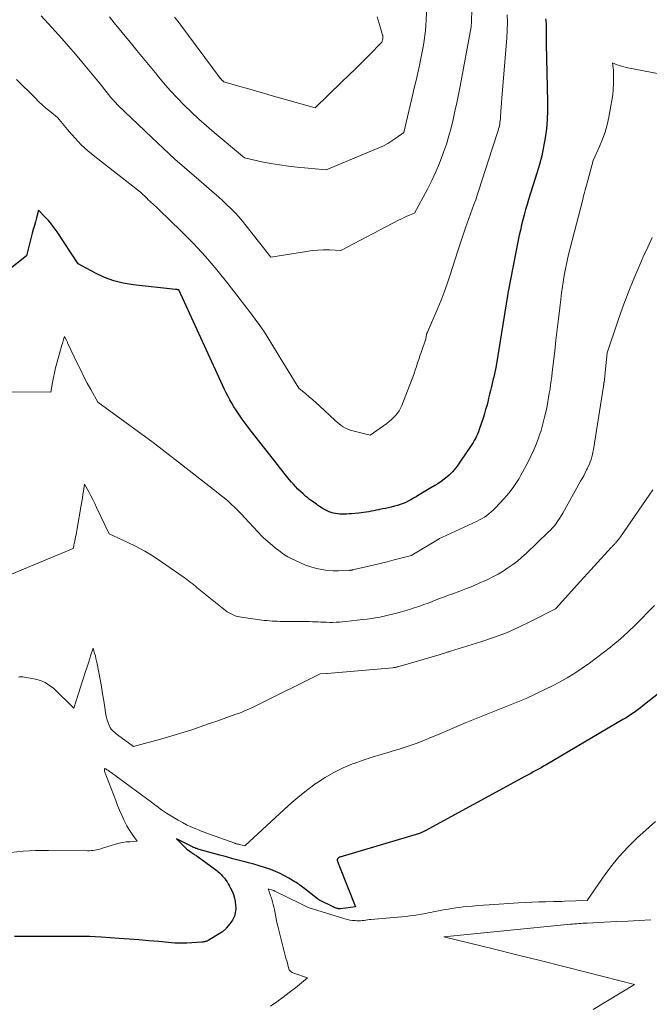
# Model space of a CAD drawing. Units: feet. Extents: x 1147749 to 1151672, y 7062567 to 7068870.
# Drawn here: x 1148786 to 1148905, y 7063480 to 7063667 of the extents above; entities that cross this region are included whole.
import ezdxf

# ---------------------------------------------------------------- set-up
doc = ezdxf.new("R2010")
doc.units = ezdxf.units.FT
doc.header["$MEASUREMENT"] = 0
doc.layers.add('Level 44', color=7, linetype='Continuous', lineweight=0)
doc.layers.add('Level 45', color=7, linetype='Continuous', lineweight=0)

msp = doc.modelspace()

# ---------------------------------------------------------------- linework, layer by layer
at = {"layer": 'Level 44', "color": 32, "linetype": 'Continuous', "lineweight": 30, "flags": 128}
for points, elevation in [([(1148885.83, 7063666.8), (1148885.88, 7063666.54), (1148885.93, 7063666.27), (1148885.95, 7063666.01), (1148885.97, 7063665.74), (1148885.98, 7063665.48), (1148885.98, 7063665.21), (1148885.97, 7063664.51), (1148885.96, 7063663.89), (1148885.96, 7063663.27), (1148885.96, 7063662.66), (1148885.97, 7063662.04), (1148886.24, 7063651.14), (1148886.24, 7063649.42), (1148886.17, 7063647.7), (1148886.01, 7063645.99), (1148885.79, 7063644.28), (1148885.48, 7063642.59), (1148885.12, 7063640.9), (1148884.69, 7063639.24), (1148884.21, 7063637.58), (1148882.65, 7063632.6), (1148882.36, 7063631.65), (1148882.08, 7063630.7), (1148881.81, 7063629.74), (1148881.56, 7063628.78), (1148881.31, 7063627.81), (1148881.09, 7063626.84), (1148880.87, 7063625.87), (1148880.68, 7063624.9), (1148878.8, 7063615.22), (1148878.72, 7063614.89), (1148878.7, 7063614.82), (1148876.48, 7063601.16), (1148876.43, 7063600.84), (1148876.37, 7063600.53), (1148876.31, 7063600.22), (1148876.25, 7063599.91), (1148876.18, 7063599.6), (1148876.11, 7063599.29), (1148876.04, 7063598.98), (1148875.97, 7063598.67), (1148875.61, 7063597.2), (1148875.43, 7063596.48), (1148875.26, 7063595.75), (1148875.08, 7063595.02), (1148874.9, 7063594.29), (1148874.72, 7063593.56), (1148874.52, 7063592.84), (1148874.31, 7063592.12), (1148874.08, 7063591.41), (1148873.3, 7063589.06), (1148873.15, 7063588.63), (1148872.98, 7063588.22), (1148872.79, 7063587.81), (1148872.58, 7063587.41), (1148872.36, 7063587.01), (1148872.13, 7063586.63), (1148871.89, 7063586.24), (1148871.64, 7063585.86), (1148869.89, 7063583.26), (1148869.63, 7063582.89), (1148869.37, 7063582.51), (1148869.11, 7063582.14), (1148868.84, 7063581.78), (1148868.56, 7063581.42), (1148868.26, 7063581.08), (1148867.94, 7063580.76), (1148867.61, 7063580.45), (1148867.21, 7063580.11), (1148866.66, 7063579.66), (1148866.09, 7063579.23), (1148865.49, 7063578.83), (1148864.89, 7063578.46), (1148864.18, 7063578.04), (1148863.55, 7063577.66), (1148862.92, 7063577.29), (1148862.29, 7063576.91), (1148861.66, 7063576.53), (1148861.35, 7063576.34), (1148860.87, 7063576.06), (1148860.39, 7063575.79), (1148859.89, 7063575.53), (1148859.4, 7063575.29), (1148858.89, 7063575.07), (1148858.37, 7063574.87), (1148857.84, 7063574.7), (1148857.3, 7063574.56), (1148856.66, 7063574.41), (1148856.11, 7063574.28), (1148855.57, 7063574.16), (1148855.02, 7063574.04), (1148854.47, 7063573.92), (1148854.34, 7063573.9), (1148853.86, 7063573.8), (1148853.38, 7063573.7), (1148852.9, 7063573.61), (1148852.41, 7063573.52), (1148851.93, 7063573.44), (1148851.45, 7063573.37), (1148850.96, 7063573.31), (1148850.48, 7063573.26), (1148849.14, 7063573.13), (1148848.71, 7063573.09), (1148848.27, 7063573.07), (1148847.84, 7063573.05), (1148847.41, 7063573.05), (1148847.38, 7063573.05), (1148846.96, 7063573.06), (1148846.55, 7063573.1), (1148846.13, 7063573.17), (1148845.72, 7063573.26), (1148845.32, 7063573.37), (1148844.93, 7063573.51), (1148844.54, 7063573.68), (1148844.17, 7063573.87), (1148843.8, 7063574.08), (1148843.44, 7063574.3), (1148843.08, 7063574.53), (1148842.73, 7063574.77), (1148842.51, 7063574.92), (1148842.06, 7063575.25), (1148841.61, 7063575.58), (1148841.17, 7063575.92), (1148840.74, 7063576.26), (1148840.53, 7063576.43), (1148840, 7063576.88), (1148839.49, 7063577.34), (1148839, 7063577.82), (1148838.53, 7063578.32), (1148838.17, 7063578.71), (1148837.79, 7063579.13), (1148837.42, 7063579.55), (1148837.06, 7063579.98), (1148836.71, 7063580.42), (1148836.37, 7063580.86), (1148836.02, 7063581.3), (1148835.67, 7063581.74), (1148835.33, 7063582.18), (1148830.17, 7063588.8), (1148829.6, 7063589.54), (1148829.04, 7063590.3), (1148828.49, 7063591.06), (1148827.94, 7063591.83), (1148827.72, 7063592.15), (1148827.31, 7063592.77), (1148826.91, 7063593.4), (1148826.53, 7063594.04), (1148826.16, 7063594.69), (1148825.81, 7063595.35), (1148825.47, 7063596.01), (1148825.15, 7063596.68), (1148824.83, 7063597.36), (1148816.5, 7063615.5), (1148816.29, 7063615.54), (1148816.19, 7063615.56), (1148816.08, 7063615.57), (1148815.98, 7063615.59), (1148815.87, 7063615.6), (1148807.83, 7063616.46), (1148805.99, 7063616.77), (1148804.19, 7063617.21), (1148802.45, 7063617.86), (1148800.75, 7063618.65), (1148797.43, 7063620.43), (1148793.47, 7063626.49), (1148792.95, 7063627.23), (1148792.41, 7063627.95), (1148791.82, 7063628.64), (1148791.21, 7063629.31), (1148789.95, 7063630.61), (1148789.56, 7063629.15), (1148789.37, 7063628.42), (1148789.18, 7063627.69), (1148788.98, 7063626.96), (1148788.79, 7063626.23), (1148787.69, 7063621.98), (1148782.43, 7063617.85)], 2300), ([(1148915.27, 7063545.47), (1148904.25, 7063536.76), (1148903.8, 7063536.41), (1148903.34, 7063536.07), (1148902.88, 7063535.73), (1148902.41, 7063535.41), (1148901.94, 7063535.09), (1148901.46, 7063534.77), (1148900.98, 7063534.47), (1148900.49, 7063534.18), (1148885.96, 7063525.62), (1148885.48, 7063525.34), (1148885, 7063525.07), (1148884.51, 7063524.8), (1148884.02, 7063524.53), (1148883.53, 7063524.26), (1148883.04, 7063523.99), (1148882.55, 7063523.73), (1148882.07, 7063523.46), (1148863.07, 7063513.09), (1148862.94, 7063513.02), (1148862.81, 7063512.96), (1148862.68, 7063512.9), (1148862.55, 7063512.84), (1148862.41, 7063512.78), (1148862.28, 7063512.73), (1148862.14, 7063512.68), (1148862, 7063512.64), (1148846.92, 7063508.15), (1148846.81, 7063508.1), (1148846.6, 7063507.91), (1148846.57, 7063507.87), (1148846.53, 7063507.82), (1148846.51, 7063507.78), (1148846.48, 7063507.73), (1148846.47, 7063507.68), (1148846.46, 7063507.62), (1148846.46, 7063507.57), (1148846.47, 7063507.52), (1148846.48, 7063507.45), (1148846.51, 7063507.36), (1148846.53, 7063507.27), (1148846.56, 7063507.19), (1148846.6, 7063507.11), (1148846.65, 7063506.98), (1148846.72, 7063506.83), (1148846.78, 7063506.68), (1148846.84, 7063506.53), (1148846.9, 7063506.38), (1148849.89, 7063498.75), (1148847.04, 7063498.36), (1148846.93, 7063498.35), (1148846.82, 7063498.35), (1148846.71, 7063498.37), (1148846.59, 7063498.39), (1148846.44, 7063498.43), (1148846.25, 7063498.48), (1148846.06, 7063498.54), (1148845.88, 7063498.62), (1148845.7, 7063498.7), (1148843.11, 7063499.99), (1148843.02, 7063500.05), (1148842.92, 7063500.1), (1148842.83, 7063500.17), (1148842.74, 7063500.23), (1148840.32, 7063502.12), (1148840.09, 7063502.3), (1148839.86, 7063502.47), (1148839.63, 7063502.65), (1148839.4, 7063502.82), (1148839.17, 7063502.99), (1148838.94, 7063503.15), (1148838.7, 7063503.31), (1148838.45, 7063503.46), (1148837.31, 7063504.15), (1148836.48, 7063504.61), (1148835.64, 7063505.04), (1148834.77, 7063505.43), (1148833.89, 7063505.78), (1148833.71, 7063505.85), (1148832.72, 7063506.19), (1148831.72, 7063506.51), (1148830.71, 7063506.81), (1148829.7, 7063507.08), (1148829.23, 7063507.19), (1148827.98, 7063507.51), (1148826.74, 7063507.84), (1148825.49, 7063508.17), (1148824.25, 7063508.51), (1148820.79, 7063509.48), (1148820.57, 7063509.54), (1148820.36, 7063509.6), (1148820.14, 7063509.67), (1148819.93, 7063509.74), (1148819.73, 7063509.8), (1148819.62, 7063509.84), (1148819.5, 7063509.89), (1148819.39, 7063509.93), (1148819.28, 7063509.98), (1148819.17, 7063510.03), (1148819.06, 7063510.08), (1148818.95, 7063510.13), (1148818.84, 7063510.18), (1148816.08, 7063511.58), (1148817.82, 7063509.85), (1148818.01, 7063509.66), (1148818.22, 7063509.49), (1148818.43, 7063509.33), (1148818.65, 7063509.18), (1148818.81, 7063509.07), (1148818.95, 7063508.98), (1148819.1, 7063508.88), (1148819.25, 7063508.79), (1148819.4, 7063508.7), (1148819.55, 7063508.6), (1148819.7, 7063508.51), (1148819.84, 7063508.41), (1148819.98, 7063508.31), (1148823.26, 7063505.92), (1148823.49, 7063505.74), (1148823.72, 7063505.56), (1148823.95, 7063505.37), (1148824.17, 7063505.18), (1148824.38, 7063504.97), (1148824.58, 7063504.76), (1148824.78, 7063504.55), (1148824.96, 7063504.32), (1148825.12, 7063504.13), (1148825.37, 7063503.8), (1148825.61, 7063503.46), (1148825.83, 7063503.11), (1148826.03, 7063502.75), (1148826.29, 7063502.28), (1148826.58, 7063501.67), (1148826.83, 7063501.04), (1148827, 7063500.39), (1148827.13, 7063499.72), (1148827.23, 7063498.96), (1148827.25, 7063498.62), (1148827.26, 7063498.28), (1148827.23, 7063497.95), (1148827.18, 7063497.62), (1148827.15, 7063497.51), (1148827.08, 7063497.23), (1148827, 7063496.97), (1148826.89, 7063496.71), (1148826.77, 7063496.45), (1148826.63, 7063496.21), (1148826.48, 7063495.97), (1148826.32, 7063495.74), (1148826.15, 7063495.51), (1148825.47, 7063494.69), (1148825.37, 7063494.56), (1148825.25, 7063494.44), (1148825.13, 7063494.33), (1148825.01, 7063494.22), (1148824.88, 7063494.12), (1148824.75, 7063494.02), (1148824.61, 7063493.92), (1148824.47, 7063493.83), (1148822.07, 7063492.38), (1148821.93, 7063492.3), (1148821.79, 7063492.24), (1148821.64, 7063492.18), (1148821.49, 7063492.14), (1148821.33, 7063492.1), (1148821.18, 7063492.07), (1148821.02, 7063492.05), (1148820.86, 7063492.04), (1148818.04, 7063491.84), (1148817.9, 7063491.83), (1148817.76, 7063491.83), (1148817.62, 7063491.82), (1148817.48, 7063491.82), (1148817.09, 7063491.82), (1148816.76, 7063491.83), (1148816.43, 7063491.84), (1148816.09, 7063491.86), (1148815.76, 7063491.88), (1148812.69, 7063492.15), (1148810.83, 7063492.31), (1148808.96, 7063492.46), (1148807.09, 7063492.6), (1148805.23, 7063492.73), (1148801.78, 7063492.97), (1148800.69, 7063493.03), (1148799.6, 7063493.08), (1148798.52, 7063493.11), (1148797.43, 7063493.13), (1148796.34, 7063493.13), (1148795.26, 7063493.13), (1148794.17, 7063493.13), (1148793.08, 7063493.12), (1148791.32, 7063493.1), (1148789.36, 7063493.09), (1148787.39, 7063493.09), (1148785.43, 7063493.1)], 2290)]:
    msp.add_lwpolyline(points, dxfattribs=dict(at, elevation=elevation))
at = {"layer": 'Level 45', "color": 32, "linetype": 'Continuous', "lineweight": 0, "flags": 128}
for points, elevation in [([(1148871.98, 7063670.54), (1148871.87, 7063666.42), (1148871.86, 7063666.29), (1148871.85, 7063666.15), (1148871.84, 7063666.01), (1148871.83, 7063665.88), (1148871.81, 7063665.74), (1148871.79, 7063665.61), (1148871.77, 7063665.48), (1148871.75, 7063665.34), (1148869.67, 7063654.07), (1148869.37, 7063652.49), (1148869.05, 7063650.92), (1148868.72, 7063649.34), (1148868.37, 7063647.77), (1148867.98, 7063646.21), (1148867.56, 7063644.66), (1148867.09, 7063643.12), (1148866.57, 7063641.6), (1148866.43, 7063641.2), (1148865.79, 7063639.51), (1148865.09, 7063637.83), (1148864.32, 7063636.19), (1148863.49, 7063634.57), (1148861.06, 7063630.06), (1148860.09, 7063629.65), (1148859.6, 7063629.44), (1148859.12, 7063629.22), (1148858.65, 7063628.99), (1148858.18, 7063628.75), (1148847.15, 7063623), (1148844.96, 7063623.08), (1148843.87, 7063623.09), (1148842.78, 7063623.05), (1148841.69, 7063622.95), (1148840.61, 7063622.81), (1148833.91, 7063621.72), (1148829.25, 7063627.67), (1148828.56, 7063628.5), (1148827.86, 7063629.32), (1148827.12, 7063630.11), (1148826.36, 7063630.89), (1148825.59, 7063631.64), (1148824.8, 7063632.38), (1148823.99, 7063633.1), (1148823.18, 7063633.82), (1148820.27, 7063636.32), (1148818.01, 7063638.29), (1148815.77, 7063640.29), (1148813.56, 7063642.33), (1148811.37, 7063644.38), (1148804.97, 7063650.5), (1148804.8, 7063650.67), (1148804.62, 7063650.85), (1148804.45, 7063651.03), (1148804.28, 7063651.21), (1148804.12, 7063651.4), (1148803.96, 7063651.58), (1148803.8, 7063651.77), (1148803.64, 7063651.96), (1148801.6, 7063654.51), (1148798.17, 7063658.67), (1148796.93, 7063660.15), (1148795.66, 7063661.63), (1148794.38, 7063663.08), (1148793.09, 7063664.52), (1148790.47, 7063667.39)], 2304), ([(1148863.44, 7063670.95), (1148863.27, 7063666.55), (1148863.22, 7063665.59), (1148863.14, 7063664.64), (1148863.03, 7063663.7), (1148862.9, 7063662.75), (1148862.74, 7063661.81), (1148862.58, 7063660.87), (1148862.39, 7063659.93), (1148862.2, 7063659), (1148861.99, 7063658.01), (1148861.68, 7063656.59), (1148861.36, 7063655.16), (1148861.03, 7063653.74), (1148860.7, 7063652.32), (1148859.06, 7063645.33), (1148857.55, 7063644.23), (1148856.78, 7063643.7), (1148855.99, 7063643.22), (1148855.17, 7063642.79), (1148854.32, 7063642.4), (1148844.39, 7063638.22), (1148838.89, 7063638.74), (1148837.21, 7063638.93), (1148835.53, 7063639.16), (1148833.87, 7063639.45), (1148832.2, 7063639.78), (1148828.89, 7063640.5), (1148823.15, 7063645.32), (1148821.7, 7063646.57), (1148820.28, 7063647.84), (1148818.88, 7063649.16), (1148817.51, 7063650.5), (1148816.18, 7063651.88), (1148814.88, 7063653.28), (1148813.62, 7063654.72), (1148812.38, 7063656.18), (1148812.31, 7063656.28), (1148811.05, 7063657.81), (1148809.8, 7063659.34), (1148808.55, 7063660.86), (1148807.3, 7063662.39), (1148804.29, 7063666.06), (1148803.83, 7063666.62), (1148803.36, 7063667.18)], 2306), ([(1148878.56, 7063667.58), (1148878.63, 7063666.12), (1148878.61, 7063664.66), (1148878.52, 7063663.19), (1148877.62, 7063652.61), (1148877.55, 7063651.78), (1148877.49, 7063650.94), (1148877.43, 7063650.1), (1148877.38, 7063649.26), (1148877.32, 7063648.24), (1148877.3, 7063647.91), (1148877.27, 7063647.59), (1148877.23, 7063647.26), (1148877.18, 7063646.94), (1148877.12, 7063646.62), (1148877.05, 7063646.3), (1148876.96, 7063645.98), (1148876.87, 7063645.67), (1148875.74, 7063642.24), (1148873.22, 7063634.37), (1148872.93, 7063633.47), (1148872.63, 7063632.58), (1148872.31, 7063631.69), (1148871.98, 7063630.81), (1148871.66, 7063629.92), (1148871.34, 7063629.04), (1148871.03, 7063628.15), (1148870.72, 7063627.26), (1148869.79, 7063624.43), (1148869.27, 7063622.88), (1148868.76, 7063621.32), (1148868.26, 7063619.76), (1148867.75, 7063618.2), (1148867.23, 7063616.64), (1148866.67, 7063615.1), (1148866.08, 7063613.58), (1148865.45, 7063612.06), (1148863.5, 7063607.52), (1148863.47, 7063607.46), (1148863.45, 7063607.4), (1148863.43, 7063607.35), (1148863.41, 7063607.29), (1148863.39, 7063607.23), (1148863.37, 7063607.17), (1148863.36, 7063607.11), (1148863.35, 7063607.05), (1148863.23, 7063606.26), (1148862.32, 7063603.69), (1148862.09, 7063603.02), (1148861.87, 7063602.36), (1148861.65, 7063601.69), (1148861.43, 7063601.02), (1148861.22, 7063600.34), (1148860.99, 7063599.68), (1148860.75, 7063599.02), (1148860.5, 7063598.36), (1148858.64, 7063593.64), (1148858.41, 7063593.13), (1148858.14, 7063592.64), (1148857.83, 7063592.18), (1148857.48, 7063591.75), (1148857.1, 7063591.34), (1148856.69, 7063590.95), (1148856.26, 7063590.6), (1148855.82, 7063590.25), (1148852.68, 7063588.02), (1148849.37, 7063588.83), (1148848.9, 7063588.97), (1148848.45, 7063589.14), (1148848.01, 7063589.35), (1148847.59, 7063589.59), (1148847.18, 7063589.86), (1148846.79, 7063590.15), (1148846.41, 7063590.45), (1148846.04, 7063590.78), (1148843.08, 7063593.57), (1148842.45, 7063594.15), (1148841.81, 7063594.72), (1148841.16, 7063595.27), (1148840.51, 7063595.82), (1148839.18, 7063596.9), (1148836.67, 7063601.02), (1148835.88, 7063602.32), (1148835.08, 7063603.62), (1148834.29, 7063604.91), (1148833.49, 7063606.21), (1148832.68, 7063607.49), (1148831.84, 7063608.75), (1148830.95, 7063609.98), (1148830.05, 7063611.2), (1148825.77, 7063616.74), (1148823.68, 7063619.32), (1148821.52, 7063621.85), (1148819.26, 7063624.28), (1148816.93, 7063626.65), (1148812.71, 7063630.75), (1148812.43, 7063631.02), (1148812.15, 7063631.29), (1148811.86, 7063631.55), (1148811.57, 7063631.81), (1148811.28, 7063632.07), (1148811, 7063632.33), (1148810.71, 7063632.59), (1148810.43, 7063632.86), (1148809.22, 7063634.01), (1148800.62, 7063640.76), (1148799.31, 7063641.86), (1148798.05, 7063643), (1148796.87, 7063644.23), (1148795.73, 7063645.5), (1148793.53, 7063648.12), (1148792.08, 7063649.32), (1148791.37, 7063649.93), (1148790.67, 7063650.56), (1148789.98, 7063651.2), (1148789.31, 7063651.86), (1148785.83, 7063655.33)], 2302), ([(1148854.03, 7063667.2), (1148854.22, 7063666.58), (1148854.41, 7063665.96), (1148854.59, 7063665.34), (1148855.03, 7063663.76), (1148855.06, 7063663.67), (1148855.07, 7063663.59), (1148855.08, 7063663.5), (1148855.09, 7063663.4), (1148855.08, 7063663.31), (1148855.08, 7063663.22), (1148855.07, 7063663.13), (1148855.05, 7063663.04), (1148854.9, 7063662.39), (1148852.4, 7063659.89), (1148851.14, 7063658.64), (1148849.88, 7063657.39), (1148848.62, 7063656.15), (1148847.35, 7063654.92), (1148842.28, 7063649.99), (1148833.98, 7063652.34), (1148832.49, 7063652.76), (1148830.99, 7063653.18), (1148829.5, 7063653.61), (1148828.01, 7063654.04), (1148825.03, 7063654.91), (1148824.78, 7063655.12), (1148824.72, 7063655.17), (1148824.66, 7063655.23), (1148824.61, 7063655.29), (1148824.55, 7063655.34), (1148824.5, 7063655.4), (1148824.44, 7063655.46), (1148824.39, 7063655.53), (1148824.34, 7063655.59), (1148816.87, 7063665.64), (1148816.29, 7063666.41), (1148815.7, 7063667.17)], 2308), ([(1148910.58, 7063655.81), (1148901.11, 7063657.62), (1148900.66, 7063657.72), (1148900.23, 7063657.84), (1148899.8, 7063657.98), (1148899.37, 7063658.14), (1148898.53, 7063658.49), (1148898.64, 7063657.55), (1148898.68, 7063657.08), (1148898.71, 7063656.6), (1148898.72, 7063656.13), (1148898.72, 7063655.66), (1148898.68, 7063654.51), (1148898.63, 7063653.46), (1148898.54, 7063652.42), (1148898.4, 7063651.38), (1148898.22, 7063650.35), (1148897.81, 7063648.21), (1148897.48, 7063646.79), (1148897.09, 7063645.39), (1148896.61, 7063644.02), (1148896.07, 7063642.67), (1148894.88, 7063639.99), (1148893.85, 7063636.23), (1148893.73, 7063635.78), (1148893.61, 7063635.33), (1148893.48, 7063634.88), (1148893.36, 7063634.43), (1148893.23, 7063633.98), (1148893.11, 7063633.52), (1148892.99, 7063633.07), (1148892.87, 7063632.62), (1148890.5, 7063623.43), (1148890.21, 7063622.23), (1148889.93, 7063621.03), (1148889.67, 7063619.82), (1148889.44, 7063618.61), (1148889.23, 7063617.39), (1148889.03, 7063616.17), (1148888.86, 7063614.95), (1148888.71, 7063613.72), (1148888.52, 7063612.1), (1148888.29, 7063610.06), (1148888.06, 7063608.02), (1148887.82, 7063605.98), (1148887.58, 7063603.94), (1148887.12, 7063599.94), (1148887.02, 7063599.14), (1148886.92, 7063598.34), (1148886.81, 7063597.55), (1148886.69, 7063596.75), (1148886.56, 7063595.95), (1148886.42, 7063595.16), (1148886.28, 7063594.36), (1148886.12, 7063593.57), (1148885.94, 7063592.64), (1148885.66, 7063591.39), (1148885.35, 7063590.15), (1148884.99, 7063588.92), (1148884.59, 7063587.7), (1148884.57, 7063587.64), (1148884.11, 7063586.42), (1148883.62, 7063585.21), (1148883.06, 7063584.02), (1148882.47, 7063582.85), (1148881.16, 7063580.42), (1148880.83, 7063579.83), (1148880.48, 7063579.24), (1148880.11, 7063578.67), (1148879.72, 7063578.11), (1148879.31, 7063577.56), (1148878.89, 7063577.02), (1148878.45, 7063576.51), (1148878, 7063576), (1148876.33, 7063574.22), (1148875.96, 7063573.84), (1148875.56, 7063573.47), (1148875.15, 7063573.13), (1148874.73, 7063572.8), (1148874.29, 7063572.5), (1148873.83, 7063572.22), (1148873.37, 7063571.96), (1148872.89, 7063571.72), (1148866.35, 7063568.69), (1148865.81, 7063568.44), (1148865.74, 7063568.41), (1148860.57, 7063565.29), (1148860.47, 7063565.24), (1148857.23, 7063564.39), (1148855.9, 7063564.04), (1148854.56, 7063563.71), (1148853.22, 7063563.39), (1148851.88, 7063563.08), (1148849.31, 7063562.49), (1148849.26, 7063562.48), (1148849.2, 7063562.47), (1148849.15, 7063562.46), (1148849.09, 7063562.45), (1148849.03, 7063562.44), (1148848.98, 7063562.43), (1148848.92, 7063562.43), (1148848.86, 7063562.42), (1148846.72, 7063562.34), (1148845.66, 7063562.35), (1148844.6, 7063562.42), (1148843.56, 7063562.57), (1148842.51, 7063562.79), (1148841.49, 7063563.09), (1148840.48, 7063563.43), (1148839.5, 7063563.83), (1148838.53, 7063564.28), (1148837.63, 7063564.73), (1148837.12, 7063565.01), (1148836.61, 7063565.31), (1148836.12, 7063565.63), (1148835.64, 7063565.97), (1148834.7, 7063566.67), (1148832.43, 7063568.67), (1148832.42, 7063568.69), (1148832.4, 7063568.7), (1148832.39, 7063568.71), (1148832.31, 7063568.79), (1148832.25, 7063568.85), (1148829, 7063572.39), (1148828.37, 7063573.05), (1148827.74, 7063573.7), (1148827.08, 7063574.34), (1148826.42, 7063574.96), (1148825.74, 7063575.56), (1148825.05, 7063576.15), (1148824.34, 7063576.73), (1148823.63, 7063577.3), (1148816.44, 7063582.93), (1148813.94, 7063584.87), (1148811.41, 7063586.79), (1148808.86, 7063588.67), (1148806.3, 7063590.54), (1148801.15, 7063594.24), (1148799.83, 7063596.65), (1148799.19, 7063597.86), (1148798.55, 7063599.08), (1148797.94, 7063600.31), (1148797.34, 7063601.54), (1148795.47, 7063605.51), (1148795.42, 7063605.63), (1148795.36, 7063605.75), (1148795.3, 7063605.88), (1148795.23, 7063606), (1148794.89, 7063606.69), (1148794.71, 7063606.13), (1148794.63, 7063605.87), (1148794.55, 7063605.6), (1148794.47, 7063605.34), (1148794.39, 7063605.07), (1148793.43, 7063601.64), (1148793.19, 7063600.74), (1148792.98, 7063599.84), (1148792.79, 7063598.93), (1148792.61, 7063598.01), (1148792.3, 7063596.18), (1148779.22, 7063596.2)], 2298), ([(1148906.02, 7063625.43), (1148905.16, 7063623.6), (1148904.33, 7063621.76), (1148903.66, 7063620.24), (1148902.55, 7063617.62), (1148901.48, 7063614.98), (1148900.49, 7063612.31), (1148899.54, 7063609.62), (1148897.5, 7063603.59), (1148896.9, 7063598), (1148896.89, 7063597.91), (1148896.88, 7063597.82), (1148896.87, 7063597.73), (1148896.86, 7063597.64), (1148896.84, 7063597.54), (1148896.83, 7063597.45), (1148896.82, 7063597.36), (1148896.8, 7063597.27), (1148894.9, 7063585.29), (1148894.81, 7063584.82), (1148894.71, 7063584.35), (1148894.59, 7063583.88), (1148894.45, 7063583.42), (1148894.3, 7063582.97), (1148894.13, 7063582.52), (1148893.93, 7063582.07), (1148893.73, 7063581.64), (1148893.62, 7063581.42), (1148893.34, 7063580.88), (1148893.06, 7063580.34), (1148892.78, 7063579.81), (1148892.48, 7063579.28), (1148889.09, 7063573.22), (1148888.81, 7063572.73), (1148888.51, 7063572.25), (1148888.19, 7063571.78), (1148887.86, 7063571.32), (1148887.51, 7063570.88), (1148887.14, 7063570.45), (1148886.76, 7063570.03), (1148886.36, 7063569.63), (1148882.16, 7063565.63), (1148881.34, 7063564.9), (1148880.51, 7063564.19), (1148879.63, 7063563.52), (1148878.74, 7063562.88), (1148877.81, 7063562.28), (1148876.87, 7063561.72), (1148875.9, 7063561.2), (1148874.92, 7063560.71), (1148874.52, 7063560.53), (1148873.32, 7063559.99), (1148872.11, 7063559.46), (1148870.89, 7063558.97), (1148869.65, 7063558.5), (1148868.29, 7063558), (1148867.51, 7063557.71), (1148866.73, 7063557.42), (1148865.95, 7063557.13), (1148865.18, 7063556.83), (1148864.4, 7063556.53), (1148863.62, 7063556.24), (1148862.84, 7063555.95), (1148862.06, 7063555.67), (1148861.89, 7063555.61), (1148861.02, 7063555.31), (1148860.14, 7063555.03), (1148859.26, 7063554.76), (1148858.38, 7063554.51), (1148857.68, 7063554.32), (1148856.89, 7063554.12), (1148856.1, 7063553.92), (1148855.31, 7063553.75), (1148854.51, 7063553.59), (1148853.71, 7063553.45), (1148852.91, 7063553.31), (1148852.11, 7063553.2), (1148851.3, 7063553.1), (1148848.05, 7063552.72), (1148847.46, 7063552.66), (1148846.86, 7063552.61), (1148846.26, 7063552.59), (1148845.65, 7063552.58), (1148845.53, 7063552.58), (1148844.99, 7063552.58), (1148844.45, 7063552.59), (1148843.91, 7063552.61), (1148843.37, 7063552.63), (1148842.83, 7063552.66), (1148842.3, 7063552.68), (1148841.76, 7063552.7), (1148841.22, 7063552.71), (1148836.09, 7063552.77), (1148835.6, 7063552.77), (1148835.11, 7063552.79), (1148834.63, 7063552.81), (1148834.14, 7063552.83), (1148833.65, 7063552.86), (1148833.16, 7063552.9), (1148832.67, 7063552.96), (1148832.19, 7063553.02), (1148828.37, 7063553.54), (1148827.95, 7063553.61), (1148827.54, 7063553.71), (1148827.14, 7063553.83), (1148826.75, 7063553.98), (1148826.37, 7063554.16), (1148826, 7063554.36), (1148825.65, 7063554.59), (1148825.31, 7063554.84), (1148819.97, 7063559.14), (1148819.64, 7063559.4), (1148819.31, 7063559.67), (1148818.99, 7063559.93), (1148818.66, 7063560.2), (1148818.34, 7063560.46), (1148818.01, 7063560.71), (1148817.67, 7063560.96), (1148817.33, 7063561.2), (1148813.21, 7063564.06), (1148811.65, 7063565.09), (1148810.05, 7063566.06), (1148808.41, 7063566.94), (1148806.74, 7063567.77), (1148803.34, 7063569.34), (1148800.95, 7063574.34), (1148800.6, 7063575.08), (1148800.23, 7063575.82), (1148799.85, 7063576.55), (1148799.46, 7063577.27), (1148798.68, 7063578.72), (1148798.47, 7063577.4), (1148798.37, 7063576.75), (1148798.26, 7063576.09), (1148798.15, 7063575.43), (1148798.04, 7063574.77), (1148797.21, 7063569.99), (1148797.14, 7063569.57), (1148797.06, 7063569.16), (1148796.98, 7063568.74), (1148796.9, 7063568.33), (1148796.83, 7063567.99), (1148796.78, 7063567.75), (1148796.73, 7063567.51), (1148796.67, 7063567.27), (1148796.61, 7063567.03), (1148796.49, 7063566.56), (1148779.2, 7063559.39)], 2296), ([(1148906.13, 7063577.69), (1148900, 7063568.77), (1148899.83, 7063568.53), (1148899.65, 7063568.29), (1148899.46, 7063568.06), (1148899.27, 7063567.83), (1148899.07, 7063567.6), (1148898.97, 7063567.49), (1148898.87, 7063567.38), (1148898.77, 7063567.27), (1148898.67, 7063567.16), (1148898.57, 7063567.05), (1148898.46, 7063566.95), (1148898.36, 7063566.84), (1148898.26, 7063566.73), (1148891.8, 7063559.69), (1148887.92, 7063555.34), (1148887.91, 7063555.33), (1148887.89, 7063555.31), (1148887.87, 7063555.29), (1148887.86, 7063555.28), (1148887.79, 7063555.22), (1148887.77, 7063555.2), (1148887.75, 7063555.19), (1148887.73, 7063555.17), (1148887.71, 7063555.16), (1148883.15, 7063552.78), (1148880.82, 7063551.65), (1148878.45, 7063550.6), (1148876.03, 7063549.69), (1148873.58, 7063548.86), (1148867.89, 7063547.12), (1148867.72, 7063547.07), (1148867.55, 7063547.02), (1148867.38, 7063546.97), (1148867.21, 7063546.91), (1148867.04, 7063546.86), (1148866.88, 7063546.8), (1148866.71, 7063546.74), (1148866.54, 7063546.68), (1148866.5, 7063546.67), (1148866.31, 7063546.6), (1148866.13, 7063546.54), (1148865.94, 7063546.48), (1148865.75, 7063546.42), (1148857.92, 7063544.17), (1148857.8, 7063544.14), (1148857.69, 7063544.11), (1148857.57, 7063544.08), (1148857.46, 7063544.06), (1148857.34, 7063544.04), (1148857.22, 7063544.02), (1148857.1, 7063544.01), (1148856.98, 7063544), (1148844.54, 7063542.91), (1148844.47, 7063542.91), (1148844.41, 7063542.91), (1148843.23, 7063542.81), (1148831.19, 7063536.85), (1148830.71, 7063536.61), (1148830.23, 7063536.39), (1148829.74, 7063536.17), (1148829.25, 7063535.95), (1148828.76, 7063535.74), (1148828.27, 7063535.54), (1148827.77, 7063535.35), (1148827.27, 7063535.17), (1148823.7, 7063533.9), (1148822.47, 7063533.47), (1148821.24, 7063533.04), (1148820, 7063532.61), (1148818.76, 7063532.2), (1148817.51, 7063531.79), (1148816.26, 7063531.4), (1148815.01, 7063531.03), (1148813.75, 7063530.67), (1148807.94, 7063529.06), (1148804.91, 7063531.3), (1148804.65, 7063531.5), (1148804.4, 7063531.71), (1148804.15, 7063531.93), (1148803.91, 7063532.15), (1148803.7, 7063532.39), (1148803.51, 7063532.65), (1148803.36, 7063532.93), (1148803.24, 7063533.23), (1148803.08, 7063533.72), (1148802.91, 7063534.29), (1148802.76, 7063534.85), (1148802.65, 7063535.42), (1148802.55, 7063536), (1148802.3, 7063537.74), (1148802.09, 7063539.07), (1148801.87, 7063540.41), (1148801.63, 7063541.74), (1148801.38, 7063543.06), (1148801.06, 7063544.7), (1148800.95, 7063545.21), (1148800.83, 7063545.71), (1148800.71, 7063546.21), (1148800.57, 7063546.7), (1148800.28, 7063547.69), (1148799.81, 7063546.21), (1148799.58, 7063545.47), (1148799.34, 7063544.73), (1148799.11, 7063543.99), (1148798.87, 7063543.25), (1148796.61, 7063536.36), (1148792.83, 7063540.03), (1148792.06, 7063540.65), (1148791.25, 7063541.17), (1148790.35, 7063541.54), (1148789.4, 7063541.81), (1148787.01, 7063542.26), (1148786.73, 7063542.29), (1148786.46, 7063542.28), (1148786.19, 7063542.23)], 2294), ([(1148906.42, 7063555.79), (1148904.94, 7063554.24), (1148904.22, 7063553.49), (1148902.86, 7063552.12), (1148901.46, 7063550.78), (1148900.02, 7063549.49), (1148898.54, 7063548.24), (1148898.14, 7063547.91), (1148896.83, 7063546.86), (1148895.5, 7063545.84), (1148894.15, 7063544.85), (1148892.77, 7063543.89), (1148891.37, 7063542.98), (1148889.94, 7063542.1), (1148888.49, 7063541.28), (1148887.01, 7063540.5), (1148885.83, 7063539.91), (1148884, 7063539.02), (1148882.16, 7063538.17), (1148880.28, 7063537.38), (1148878.39, 7063536.63), (1148876.49, 7063535.9), (1148874.6, 7063535.15), (1148872.72, 7063534.38), (1148870.84, 7063533.6), (1148868.64, 7063532.66), (1148867.19, 7063532.05), (1148865.74, 7063531.44), (1148864.28, 7063530.84), (1148862.83, 7063530.24), (1148861.36, 7063529.67), (1148859.88, 7063529.13), (1148858.38, 7063528.65), (1148856.87, 7063528.2), (1148856.46, 7063528.08), (1148854.75, 7063527.58), (1148853.04, 7063527.05), (1148851.35, 7063526.48), (1148849.66, 7063525.88), (1148849.35, 7063525.77), (1148847.56, 7063525.02), (1148845.81, 7063524.18), (1148844.14, 7063523.21), (1148842.51, 7063522.14), (1148842.49, 7063522.12), (1148840.92, 7063520.95), (1148839.37, 7063519.73), (1148837.87, 7063518.46), (1148836.41, 7063517.15), (1148829, 7063510.28), (1148828, 7063510.5), (1148827.88, 7063510.53), (1148827.77, 7063510.56), (1148827.65, 7063510.59), (1148827.53, 7063510.62), (1148827.41, 7063510.66), (1148827.29, 7063510.7), (1148827.17, 7063510.73), (1148827.06, 7063510.78), (1148822.31, 7063512.48), (1148821.78, 7063512.68), (1148821.26, 7063512.88), (1148820.74, 7063513.08), (1148820.22, 7063513.29), (1148819.6, 7063513.54), (1148818.78, 7063513.9), (1148817.97, 7063514.27), (1148817.18, 7063514.68), (1148816.39, 7063515.11), (1148816.03, 7063515.32), (1148815.08, 7063515.89), (1148814.15, 7063516.48), (1148813.24, 7063517.1), (1148812.35, 7063517.76), (1148812.24, 7063517.84), (1148811.3, 7063518.55), (1148810.36, 7063519.25), (1148809.42, 7063519.95), (1148808.48, 7063520.65), (1148803.71, 7063524.14), (1148803.56, 7063524.25), (1148803.4, 7063524.36), (1148803.24, 7063524.47), (1148803.08, 7063524.58), (1148802.91, 7063524.69), (1148802.83, 7063524.74), (1148802.76, 7063524.78), (1148802.68, 7063524.82), (1148802.61, 7063524.86), (1148802.45, 7063524.93), (1148802.43, 7063524.8), (1148802.42, 7063524.73), (1148802.42, 7063524.67), (1148802.43, 7063524.61), (1148802.44, 7063524.54), (1148802.44, 7063524.52), (1148802.46, 7063524.45), (1148802.47, 7063524.38), (1148802.5, 7063524.31), (1148802.52, 7063524.24), (1148802.58, 7063524.06), (1148802.64, 7063523.89), (1148802.7, 7063523.73), (1148802.76, 7063523.57), (1148802.82, 7063523.41), (1148804.56, 7063518.83), (1148804.92, 7063517.91), (1148805.3, 7063517), (1148805.7, 7063516.1), (1148806.12, 7063515.21), (1148806.37, 7063514.7), (1148806.69, 7063514.07), (1148807.03, 7063513.46), (1148807.4, 7063512.86), (1148807.79, 7063512.28), (1148808.61, 7063511.13), (1148807.23, 7063511.06), (1148806.54, 7063511), (1148805.87, 7063510.9), (1148805.2, 7063510.76), (1148804.53, 7063510.58), (1148801.9, 7063509.75), (1148801.58, 7063509.65), (1148801.25, 7063509.57), (1148800.92, 7063509.5), (1148800.59, 7063509.44), (1148800.26, 7063509.4), (1148799.92, 7063509.37), (1148799.59, 7063509.35), (1148799.25, 7063509.35), (1148791.82, 7063509.42), (1148789.42, 7063509.38), (1148787.04, 7063509.26), (1148784.66, 7063509)], 2292), ([(1148906.61, 7063514.9), (1148904.22, 7063512.76), (1148903.26, 7063511.88), (1148901.44, 7063510.09), (1148899.71, 7063508.22), (1148898.12, 7063506.23), (1148896.61, 7063504.17), (1148893.73, 7063499.93), (1148889.45, 7063499.78), (1148888.92, 7063499.76), (1148888.39, 7063499.74), (1148887.86, 7063499.73), (1148887.33, 7063499.72), (1148885.84, 7063499.69), (1148884.57, 7063499.65), (1148883.3, 7063499.61), (1148882.02, 7063499.54), (1148880.75, 7063499.47), (1148875.17, 7063499.11), (1148874.12, 7063499.04), (1148873.06, 7063498.95), (1148872.01, 7063498.86), (1148870.96, 7063498.76), (1148870.29, 7063498.7), (1148869.57, 7063498.62), (1148868.85, 7063498.53), (1148868.14, 7063498.42), (1148867.43, 7063498.3), (1148866.95, 7063498.22), (1148866.48, 7063498.13), (1148866.01, 7063498.04), (1148865.54, 7063497.94), (1148865.07, 7063497.85), (1148864.6, 7063497.75), (1148864.13, 7063497.65), (1148863.66, 7063497.56), (1148863.19, 7063497.48), (1148862.41, 7063497.34), (1148861.67, 7063497.22), (1148860.92, 7063497.1), (1148860.17, 7063497), (1148859.42, 7063496.91), (1148858.67, 7063496.83), (1148857.92, 7063496.75), (1148857.17, 7063496.69), (1148856.42, 7063496.62), (1148852.88, 7063496.35), (1148852.54, 7063496.32), (1148852.2, 7063496.28), (1148851.86, 7063496.23), (1148851.53, 7063496.17), (1148851.19, 7063496.12), (1148850.85, 7063496.09), (1148850.52, 7063496.08), (1148850.18, 7063496.09), (1148849.85, 7063496.11), (1148849.35, 7063496.16), (1148848.86, 7063496.23), (1148848.37, 7063496.34), (1148847.89, 7063496.47), (1148840.98, 7063498.63), (1148840.84, 7063498.67), (1148840.71, 7063498.72), (1148840.58, 7063498.78), (1148840.45, 7063498.84), (1148840.32, 7063498.9), (1148840.19, 7063498.96), (1148840.07, 7063499.03), (1148839.95, 7063499.1), (1148839.83, 7063499.17), (1148839.71, 7063499.24), (1148839.59, 7063499.3), (1148839.46, 7063499.36), (1148834.68, 7063501.7), (1148834.66, 7063501.71), (1148834.64, 7063501.72), (1148834.61, 7063501.73), (1148834.59, 7063501.74), (1148834.5, 7063501.78), (1148834.48, 7063501.79), (1148834.46, 7063501.79), (1148834.43, 7063501.8), (1148834.41, 7063501.81), (1148833.4, 7063502.15), (1148833.57, 7063501.62), (1148833.66, 7063501.35), (1148833.75, 7063501.09), (1148833.84, 7063500.83), (1148833.93, 7063500.56), (1148834.07, 7063500.15), (1148834.22, 7063499.68), (1148834.35, 7063499.2), (1148834.46, 7063498.72), (1148834.56, 7063498.23), (1148834.63, 7063497.82), (1148834.75, 7063497.12), (1148834.89, 7063496.43), (1148835.04, 7063495.74), (1148835.21, 7063495.05), (1148836.18, 7063491.28), (1148836.37, 7063490.54), (1148836.57, 7063489.79), (1148836.76, 7063489.04), (1148836.96, 7063488.3), (1148837.26, 7063487.17), (1148837.32, 7063486.99), (1148837.39, 7063486.83), (1148837.49, 7063486.68), (1148837.61, 7063486.54), (1148837.75, 7063486.42), (1148837.9, 7063486.32), (1148838.06, 7063486.23), (1148838.23, 7063486.16), (1148840.82, 7063485.26), (1148838.54, 7063483.42), (1148837.39, 7063482.52), (1148836.22, 7063481.63), (1148835.03, 7063480.77), (1148833.83, 7063479.94)], 2288), ([(1148905.76, 7063496.26), (1148903.58, 7063496.15), (1148901.4, 7063496.04), (1148899.22, 7063495.93), (1148893.69, 7063495.66), (1148893.3, 7063495.64), (1148892.91, 7063495.62), (1148892.52, 7063495.59), (1148892.13, 7063495.57), (1148891.73, 7063495.54), (1148891.34, 7063495.5), (1148890.95, 7063495.47), (1148890.56, 7063495.43), (1148866.6, 7063493.05), (1148875.93, 7063490.75), (1148880.39, 7063489.65), (1148884.84, 7063488.54), (1148889.3, 7063487.42), (1148893.75, 7063486.3), (1148902.65, 7063484.04), (1148894.88, 7063479.28)], 2286)]:
    msp.add_lwpolyline(points, dxfattribs=dict(at, elevation=elevation))

doc.saveas('drawing.dxf')
